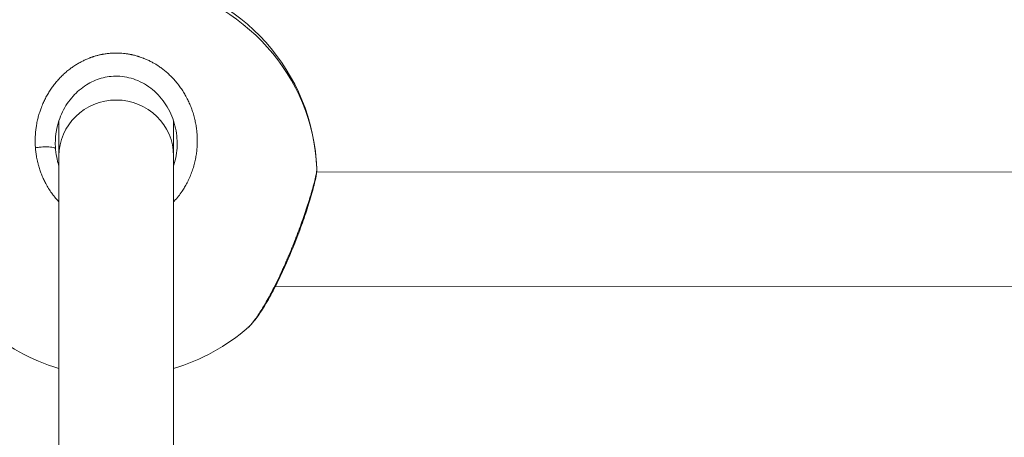
# Model space of a CAD drawing. Units: millimetres. Extents: x -3302 to 4147, y -933 to 6962.
# Drawn here: x -116 to 21, y 3289 to 3347 of the extents above; entities that cross this region are included whole.
import ezdxf

# ---------------------------------------------------------------- set-up
doc = ezdxf.new("R2010")
doc.units = ezdxf.units.MM
doc.styles.get("Standard").update_dxf_attribs({"font": 'arial.ttf'})
doc.dimstyles.new('ISO-25', dxfattribs={"dimtxt": 2.5, "dimasz": 2.5, "dimexe": 1.25, "dimexo": 0.625, "dimtad": 1, "dimtxsty": 'Standard', "dimcen": 2.5, "dimadec": 0, "dimazin": 0, "dimtfac": 1, "dimtmove": 0, "dimatfit": 3, "dimfxl": 1, "dimarcsym": 0})

# ---------------------------------------------------------------- blocks, each defined once
blk = doc.blocks.new('*D9')
at = {"color": 0, "lineweight": -2, "transparency": 16777216}
for p, q in [((-2912.9, 6615.51), (-2912.9, 6666.76)), ((4146.73, 6615.51), (4146.73, 6666.76)), ((-2832.9, 6665.51), (4066.73, 6665.51))]:
    blk.add_line(p, q, dxfattribs=at)
at = {"color": 0, "transparency": 16777216}
for points in [[(-2832.9, 6678.85), (-2832.9, 6652.18), (-2912.9, 6665.51)], [(4066.73, 6678.85), (4066.73, 6652.18), (4146.73, 6665.51)]]:
    blk.add_solid(points, dxfattribs=at)
at = {"layer": 'Defpoints', "color": 0, "transparency": 16777216}
for p in [(4146.73, 6665.51), (-2912.9, 3447.71), (4146.73, 3314.59)]:
    blk.add_point(p, dxfattribs=at)
at = {"color": 0, "transparency": 16777216, "insert": (616.92, 6817.84), "char_height": 220, "attachment_point": 5}
blk.add_mtext('705', dxfattribs=at)
blk = doc.blocks.new('*D10')
at = {"color": 0, "lineweight": -2, "transparency": 16777216}
for p, q in [((-2979.1, 6568.34), (-3030.35, 6568.34)), ((-3029.1, 6488.34), (-3029.1, -853.19)), ((-2979.1, -933.19), (-3030.35, -933.19))]:
    blk.add_line(p, q, dxfattribs=at)
at = {"color": 0, "transparency": 16777216}
for points in [[(-3042.43, 6488.34), (-3015.77, 6488.34), (-3029.1, 6568.34)], [(-3042.43, -853.19), (-3015.77, -853.19), (-3029.1, -933.19)]]:
    blk.add_solid(points, dxfattribs=at)
at = {"layer": 'Defpoints', "color": 0, "transparency": 16777216}
for p in [(2320.11, 6568.34), (-3029.1, -933.19), (2320.88, -933.19)]:
    blk.add_point(p, dxfattribs=at)
at = {"color": 0, "transparency": 16777216, "insert": (-3171.22, 2817.57), "char_height": 200, "attachment_point": 5, "rotation": 90}
blk.add_mtext('750', dxfattribs=at)

msp = doc.modelspace()

# ---------------------------------------------------------------- linework, layer by layer
at = {"color": 0, "linetype": 'Continuous', "lineweight": 0}
for p, q in [((-104.696, 3341.907), (-104.696, 3341.907)), ((-100.436, 3341.907), (-100.436, 3341.907)), ((-100.436, 3341.907), (-100.436, 3341.907)), ((-110.566, 3332.662), (-110.566, 3327.764)), ((-94.566, 3327.765), (-94.566, 3332.663)), ((-94.566, 3332.663), (-94.566, 3327.764)), ((-110.566, 3327.764), (-110.566, 3284.197)), ((-94.566, 3284.197), (-94.566, 3327.765)), ((-94.566, 3327.764), (-94.566, 3284.197)), ((-92.006, 3325.568), (-92.006, 3325.568)), ((144.177, 3325.483), (-74.604, 3325.562)), ((-80.489, 3309.564), (-80.489, 3309.564)), ((149.991, 3309.481), (-80.381, 3309.564))]:
    msp.add_line(p, q, dxfattribs=at)
for start, end in [(98.52089, 177.42347), (2.24887, 81.47911), (228.84103, 253.39845), (286.60155, 311.15818)]:
    msp.add_arc((-102.566, 3324.953), 28, start, end, dxfattribs=at)
for centre, major_axis, ratio, start_param, end_param in [((-102.566, 3324.953), (28, 0), 0.9765027, 0.0384773, 1.3988125), ((-102.566, 3327.764), (8, 0), 0.9765027, 0.0000155, 3.1415927), ((-102.569, 3327.765), (8.003, 0), 0.0000038, 0, 0.0000155)]:
    msp.add_ellipse(centre, major_axis=major_axis, ratio=ratio, start_param=start_param, end_param=end_param, dxfattribs=at)
at = {"color": 0, "linetype": 'Continuous', "lineweight": 0, "extrusion": (0, 0, -1)}
msp.add_ellipse((-100.267, 3329.245), major_axis=(-10.227, 3.621), ratio=0.9575641, start_param=-0.3976243, end_param=-0.3269949, dxfattribs=at)
at = {"color": 0, "linetype": 'Continuous', "lineweight": 0}
for points, knots in [([(-94.566, 3321.377), (-94.537, 3321.408), (-94.509, 3321.439), (-94.276, 3321.691), (-94.081, 3321.919), (-93.718, 3322.378), (-93.55, 3322.609), (-93.261, 3323.034), (-93.138, 3323.227), (-92.905, 3323.617), (-92.794, 3323.814), (-92.628, 3324.131), (-92.568, 3324.25), (-92.395, 3324.606), (-92.289, 3324.846), (-92.09, 3325.335), (-91.997, 3325.584), (-91.896, 3325.888), (-91.879, 3325.939), (-91.781, 3326.245), (-91.708, 3326.503), (-91.578, 3327.019), (-91.522, 3327.278), (-91.464, 3327.588), (-91.455, 3327.638), (-91.406, 3327.926), (-91.371, 3328.165), (-91.316, 3328.644), (-91.295, 3328.884), (-91.275, 3329.223), (-91.27, 3329.323), (-91.258, 3329.667), (-91.256, 3329.911), (-91.266, 3330.395), (-91.278, 3330.637), (-91.304, 3330.97), (-91.312, 3331.062), (-91.344, 3331.387), (-91.373, 3331.619), (-91.444, 3332.082), (-91.486, 3332.314), (-91.557, 3332.653), (-91.581, 3332.762), (-91.664, 3333.112), (-91.728, 3333.353), (-91.872, 3333.834), (-91.951, 3334.074), (-92.063, 3334.383), (-92.09, 3334.456), (-92.198, 3334.738), (-92.284, 3334.945), (-92.465, 3335.352), (-92.56, 3335.552), (-92.72, 3335.865), (-92.781, 3335.98), (-92.954, 3336.296), (-93.07, 3336.495), (-93.317, 3336.891), (-93.447, 3337.087), (-93.649, 3337.374), (-93.716, 3337.466), (-93.937, 3337.762), (-94.096, 3337.962), (-94.415, 3338.338), (-94.574, 3338.514), (-94.75, 3338.698), (-94.762, 3338.711), (-94.823, 3338.773), (-94.872, 3338.823), (-95.051, 3339.002), (-95.183, 3339.128), (-95.397, 3339.323), (-95.477, 3339.394), (-95.704, 3339.59), (-95.855, 3339.714), (-96.086, 3339.892), (-96.162, 3339.951), (-96.389, 3340.118), (-96.542, 3340.225), (-96.786, 3340.387), (-96.876, 3340.445), (-97.09, 3340.579), (-97.216, 3340.654), (-97.407, 3340.763), (-97.471, 3340.799), (-97.6, 3340.869), (-97.665, 3340.903), (-97.774, 3340.959), (-97.817, 3340.982), (-97.905, 3341.025), (-97.948, 3341.047), (-98.08, 3341.111), (-98.169, 3341.152), (-98.407, 3341.26), (-98.558, 3341.324), (-98.739, 3341.396), (-98.768, 3341.408), (-98.888, 3341.454), (-98.98, 3341.488), (-99.163, 3341.554), (-99.256, 3341.586), (-99.395, 3341.631), (-99.442, 3341.646), (-99.536, 3341.675), (-99.583, 3341.689), (-99.724, 3341.731), (-99.818, 3341.757), (-100.068, 3341.824), (-100.224, 3341.861), (-100.416, 3341.903), (-100.453, 3341.91), (-100.537, 3341.928), (-100.586, 3341.937), (-100.683, 3341.956), (-100.731, 3341.965), (-100.828, 3341.982), (-100.877, 3341.99), (-100.975, 3342.006), (-101.024, 3342.013), (-101.227, 3342.043), (-101.381, 3342.062), (-101.693, 3342.093), (-101.85, 3342.106), (-102.156, 3342.122), (-102.304, 3342.127), (-102.561, 3342.13), (-102.669, 3342.13), (-102.798, 3342.127), (-102.818, 3342.126), (-103.036, 3342.121), (-103.233, 3342.11), (-103.618, 3342.077), (-103.805, 3342.056), (-104.157, 3342.007), (-104.322, 3341.98), (-104.523, 3341.942), (-104.56, 3341.935), (-104.741, 3341.898), (-104.886, 3341.866), (-105.173, 3341.796), (-105.316, 3341.758), (-105.528, 3341.696), (-105.599, 3341.675), (-105.704, 3341.642), (-105.739, 3341.63), (-105.809, 3341.608), (-105.844, 3341.596), (-105.914, 3341.573), (-105.948, 3341.561), (-106.018, 3341.537), (-106.052, 3341.524), (-106.104, 3341.506), (-106.121, 3341.499), (-106.156, 3341.487), (-106.173, 3341.481), (-106.207, 3341.468), (-106.233, 3341.458), (-106.263, 3341.447), (-106.278, 3341.441), (-106.287, 3341.438), (-106.291, 3341.436), (-106.293, 3341.435), (-106.459, 3341.372), (-106.623, 3341.304), (-106.95, 3341.16), (-107.112, 3341.083), (-107.387, 3340.946), (-107.5, 3340.887), (-107.7, 3340.777), (-107.788, 3340.728), (-108.03, 3340.587), (-108.184, 3340.492), (-108.43, 3340.333), (-108.523, 3340.27), (-108.764, 3340.103), (-108.91, 3339.997), (-109.142, 3339.819), (-109.229, 3339.751), (-109.48, 3339.547), (-109.64, 3339.409), (-109.953, 3339.126), (-110.106, 3338.98), (-110.364, 3338.719), (-110.471, 3338.606), (-110.715, 3338.34), (-110.85, 3338.184), (-110.989, 3338.017), (-110.996, 3338.007), (-111.004, 3337.998), (-111.142, 3337.83), (-111.275, 3337.658), (-111.533, 3337.308), (-111.657, 3337.129), (-111.896, 3336.766), (-112.01, 3336.581), (-112.234, 3336.198), (-112.343, 3336), (-112.54, 3335.616), (-112.63, 3335.43), (-112.82, 3335.012), (-112.918, 3334.778), (-113.074, 3334.375), (-113.134, 3334.207), (-113.266, 3333.818), (-113.334, 3333.596), (-113.45, 3333.179), (-113.5, 3332.985), (-113.598, 3332.556), (-113.645, 3332.321), (-113.718, 3331.896), (-113.747, 3331.706), (-113.8, 3331.281), (-113.824, 3331.046), (-113.855, 3330.613), (-113.864, 3330.416), (-113.876, 3329.962), (-113.875, 3329.706), (-113.861, 3329.272), (-113.851, 3329.096), (-113.838, 3328.919)], [18.8640564, 18.8640564, 18.8640564, 18.8640564, 18.9551341, 18.9551341, 19.6031035, 19.6031035, 20.2188097, 20.2188097, 20.7100195, 20.7100195, 21.19574, 21.19574, 21.4824853, 21.4824853, 22.0515544, 22.0515544, 22.628604, 22.628604, 22.7461609, 22.7461609, 23.3269575, 23.3269575, 23.9003183, 23.9003183, 24.0098365, 24.0098365, 24.5337254, 24.5337254, 25.0554622, 25.0554622, 25.2735121, 25.2735121, 25.8057675, 25.8057675, 26.3349029, 26.3349029, 26.5371877, 26.5371877, 27.0468771, 27.0468771, 27.5595135, 27.5595135, 27.8008633, 27.8008633, 28.3441286, 28.3441286, 28.8950589, 28.8950589, 29.0645389, 29.0645389, 29.557297, 29.557297, 30.0423747, 30.0423747, 30.3282145, 30.3282145, 30.8303195, 30.8303195, 31.3434306, 31.3434306, 31.5918901, 31.5918901, 32.1474639, 32.1474639, 32.6645805, 32.6645805, 32.7030376, 32.7030376, 32.8555657, 32.8555657, 33.2557151, 33.2557151, 33.4874035, 33.4874035, 33.9110928, 33.9110928, 34.1192413, 34.1192413, 34.5219672, 34.5219672, 34.7510791, 34.7510791, 35.066998, 35.066998, 35.2249575, 35.2249575, 35.3829169, 35.3829169, 35.4882232, 35.4882232, 35.5935295, 35.5935295, 35.8041421, 35.8041421, 36.1576663, 36.1576663, 36.2253673, 36.2253673, 36.4359799, 36.4359799, 36.6465925, 36.6465925, 36.7518988, 36.7518988, 36.8572051, 36.8572051, 37.0678177, 37.0678177, 37.4099968, 37.4099968, 37.4890429, 37.4890429, 37.5943492, 37.5943492, 37.6996555, 37.6996555, 37.8049618, 37.8049618, 37.9102681, 37.9102681, 38.24238, 38.24238, 38.5780737, 38.5780737, 38.8964096, 38.8964096, 39.1300538, 39.1300538, 39.1739437, 39.1739437, 39.5969875, 39.5969875, 40.0007863, 40.0007863, 40.3584576, 40.3584576, 40.4376193, 40.4376193, 40.7535382, 40.7535382, 41.0694571, 41.0694571, 41.2274166, 41.2274166, 41.3063963, 41.3063963, 41.385376, 41.385376, 41.4643557, 41.4643557, 41.5433355, 41.5433355, 41.5828253, 41.5828253, 41.6223152, 41.6223152, 41.6618051, 41.68155, 41.6914225, 41.6963587, 41.7012949, 41.7012949, 41.7012949, 42.0848098, 42.0848098, 42.4727004, 42.4727004, 42.7481536, 42.7481536, 42.9649705, 42.9649705, 43.3547278, 43.3547278, 43.5968083, 43.5968083, 43.9883304, 43.9883304, 44.2286461, 44.2286461, 44.6902898, 44.6902898, 45.1519336, 45.1519336, 45.4923217, 45.4923217, 45.9402888, 45.9402888, 45.9662001, 45.9662001, 45.9662001, 46.4400784, 46.4400784, 46.9139568, 46.9139568, 47.3878351, 47.3878351, 47.8824288, 47.8824288, 48.3355918, 48.3355918, 48.8917802, 48.8917802, 49.2833485, 49.2833485, 49.7921031, 49.7921031, 50.2311053, 50.2311053, 50.757366, 50.757366, 51.178862, 51.178862, 51.6955961, 51.6955961, 52.1266187, 52.1266187, 52.6869643, 52.6869643, 53.0743754, 53.0743754, 53.0743754, 53.0743754]), ([(-94.066, 3329.526), (-94.066, 3330.473), (-94.201, 3331.425), (-94.726, 3333.235), (-95.12, 3334.111), (-96.135, 3335.694), (-96.767, 3336.419), (-98.193, 3337.601), (-99, 3338.081), (-100.661, 3338.707), (-101.531, 3338.881), (-103.161, 3338.918), (-103.941, 3338.815), (-105.398, 3338.395), (-106.093, 3338.079), (-107.42, 3337.248), (-108.053, 3336.706), (-109.177, 3335.451), (-109.668, 3334.715), (-110.453, 3333.112), (-110.743, 3332.224), (-111.012, 3330.73), (-111.066, 3330.129), (-111.066, 3329.529)], [0, 0, 0, 0, 2.9170632, 2.9170632, 5.8365825, 5.8365825, 8.7410339, 8.7410339, 11.5269202, 11.5269202, 14.11447, 14.11447, 16.418239, 16.418239, 18.6885367, 18.6885367, 21.2013762, 21.2013762, 23.8905052, 23.8905052, 26.7337321, 26.7337321, 28.5839827, 28.5839827, 28.5839827, 28.5839827]), ([(-94.066, 3329.526), (-94.066, 3329.41), (-94.076, 3328.85), (-94.178, 3327.842), (-94.399, 3326.922), (-94.551, 3326.451), (-94.566, 3326.404)], [27.4702683, 27.4702683, 27.4702683, 27.4702683, 27.8008633, 29.0645389, 30.3282145, 30.4696278, 30.4696278, 30.4696278, 30.4696278]), ([(-113.838, 3328.919), (-113.668, 3328.945), (-113.398, 3328.979), (-112.84, 3329.026), (-112.284, 3329.044), (-111.729, 3329.019), (-111.354, 3328.967), (-111.109, 3328.89), (-111.045, 3328.826), (-111.039, 3328.791)], [0, 0, 0, 0, 0.14285714, 0.21428571, 0.42857143, 0.57142857, 0.71428571, 0.85714286, 0.99999818, 0.99999818, 0.99999818, 0.99999818]), ([(-113.838, 3328.919), (-113.838, 3328.919), (-113.838, 3328.919), (-113.838, 3328.919), (-113.822, 3328.703), (-113.8, 3328.487), (-113.746, 3328.055), (-113.713, 3327.839), (-113.627, 3327.358), (-113.571, 3327.093), (-113.467, 3326.667), (-113.424, 3326.505), (-113.315, 3326.126), (-113.246, 3325.91), (-113.102, 3325.495), (-113.027, 3325.297), (-112.861, 3324.887), (-112.768, 3324.675), (-112.581, 3324.28), (-112.488, 3324.096), (-112.268, 3323.686), (-112.137, 3323.46), (-111.858, 3323.011), (-111.708, 3322.789), (-111.499, 3322.498), (-111.446, 3322.426), (-111.233, 3322.145), (-111.068, 3321.94), (-110.789, 3321.618), (-110.679, 3321.496), (-110.566, 3321.377)], [0.0000007, 0.0000007, 0.0000007, 0.0000007, 0.0001057, 0.0001057, 0.0001057, 0.4738784, 0.4738784, 0.9477567, 0.9477567, 1.5343193, 1.5343193, 1.8955134, 1.8955134, 2.3855521, 2.3855521, 2.8432701, 2.8432701, 3.3441249, 3.3441249, 3.7910268, 3.7910268, 4.353903, 4.353903, 4.9299487, 4.9299487, 5.1233517, 5.1233517, 5.6865402, 5.6865402, 6.0387567, 6.0387567, 6.0387567, 6.0387567]), ([(-110.566, 3326.404), (-110.612, 3326.541), (-110.753, 3327), (-110.896, 3327.632), (-110.995, 3328.294), (-111.027, 3328.626), (-111.039, 3328.791)], [50.7719166, 50.7719166, 50.7719166, 50.7719166, 51.178862, 52.1266187, 52.600497, 53.0742688, 53.0742688, 53.0742688, 53.0742688]), ([(-74.588, 3326.054), (-74.577, 3325.772), (-74.6, 3325.548), (-74.686, 3324.913), (-74.775, 3324.477), (-75.058, 3323.302), (-75.278, 3322.507), (-75.782, 3320.852), (-76.059, 3320), (-76.672, 3318.228), (-77.013, 3317.293), (-77.749, 3315.388), (-78.15, 3314.401), (-78.98, 3312.477), (-79.415, 3311.525), (-80.294, 3309.716), (-80.744, 3308.848), (-81.624, 3307.271), (-82.059, 3306.551), (-82.876, 3305.32), (-83.258, 3304.804), (-83.793, 3304.199), (-83.956, 3304.031), (-84.139, 3303.871)], [0, 0, 0, 0, 1.6453258, 1.6453258, 4.3117565, 4.3117565, 7.7403755, 7.7403755, 10.7512008, 10.7512008, 13.7785629, 13.7785629, 16.9251689, 16.9251689, 20.1140715, 20.1140715, 23.3715499, 23.3715499, 26.6642864, 26.6642864, 29.95903, 29.95903, 31.4180641, 31.4180641, 31.4180641, 31.4180641]), ([(-74.587, 3326.005), (-74.587, 3325.893), (-74.615, 3325.579), (-74.747, 3324.872), (-74.983, 3323.891), (-75.243, 3322.952), (-75.466, 3322.199), (-75.674, 3321.52), (-75.875, 3320.89), (-76.059, 3320.331), (-76.185, 3319.953), (-76.414, 3319.282), (-76.76, 3318.301), (-77.209, 3317.084), (-77.681, 3315.859), (-78.178, 3314.627), (-78.521, 3313.814), (-78.694, 3313.413)], [-12.4715223, -12.4715223, -12.4715223, -12.4715223, -11.3730804, -10.1094048, -8.8457292, -7.5820536, -7.1081753, -6.6342969, -5.6865402, -5.449601, -5.2126619, -4.7387835, -3.7910268, -2.8432701, -1.8955134, -0.9477567, -0.0000152, -0.0000152, -0.0000152, -0.0000152]), ([(-74.588, 3326.053), (-74.588, 3326.053), (-74.587, 3326.038), (-74.587, 3326.021), (-74.587, 3326.005)], [-12.64001561, -12.64001561, -12.64001561, -12.64001561, -12.63675604, -12.47152233, -12.47152233, -12.47152233, -12.47152233]), ([(-78.694, 3313.413), (-78.78, 3313.212), (-78.955, 3312.812), (-79.22, 3312.217), (-79.489, 3311.629), (-79.849, 3310.859), (-80.303, 3309.924), (-80.842, 3308.871), (-81.375, 3307.881), (-81.9, 3306.963), (-82.404, 3306.136), (-82.93, 3305.334), (-83.463, 3304.599), (-83.874, 3304.12), (-84.077, 3303.925), (-84.139, 3303.871)], [-53.0743678, -53.0743678, -53.0743678, -53.0743678, -52.600497, -52.1266187, -51.6527403, -51.178862, -50.2311053, -49.2833485, -48.3355918, -47.3878351, -46.4400784, -45.4923217, -44.2286461, -42.9649705, -42.3619707, -42.3619707, -42.3619707, -42.3619707]), ([(-78.694, 3313.413), (-78.63, 3313.41), (-78.58, 3313.418), (-78.564, 3313.441), (-78.562, 3313.445)], [0, 0, 0, 0, 0.14285714, 0.16897042, 0.16897042, 0.16897042, 0.16897042])]:
    msp.add_open_spline(points, degree=3, knots=knots, dxfattribs=at)

# ---------------------------------------------------------------- dimensions: what is measured, and where the dimension line sits
dim = msp.add_linear_dim(base=(4146.728, 6665.515), p1=(-2912.896, 3447.714), p2=(4146.728, 3314.592), text='705', dimstyle='ISO-25', override={"dimtxt": 220, "dimasz": 80, "dimgap": 40, "dimtad": 2, "dimfxl": 50, "dimfxlon": 1})
dim.commit()
dim.dimension.update_dxf_attribs({"geometry": '*D9', "text_midpoint": (616.916, 6665.515), "dimtype": 160})
dim = msp.add_linear_dim(base=(-3029.101, -933.192), p1=(2320.112, 6568.338), p2=(2320.883, -933.192), angle=90, text='750', dimstyle='ISO-25', override={"dimtxt": 200, "dimasz": 80, "dimgap": 40, "dimtad": 2, "dimfxl": 50, "dimfxlon": 1})
dim.commit()
dim.dimension.update_dxf_attribs({"geometry": '*D10', "text_midpoint": (-3171.215, 2817.573)})

doc.saveas('drawing.dxf')
